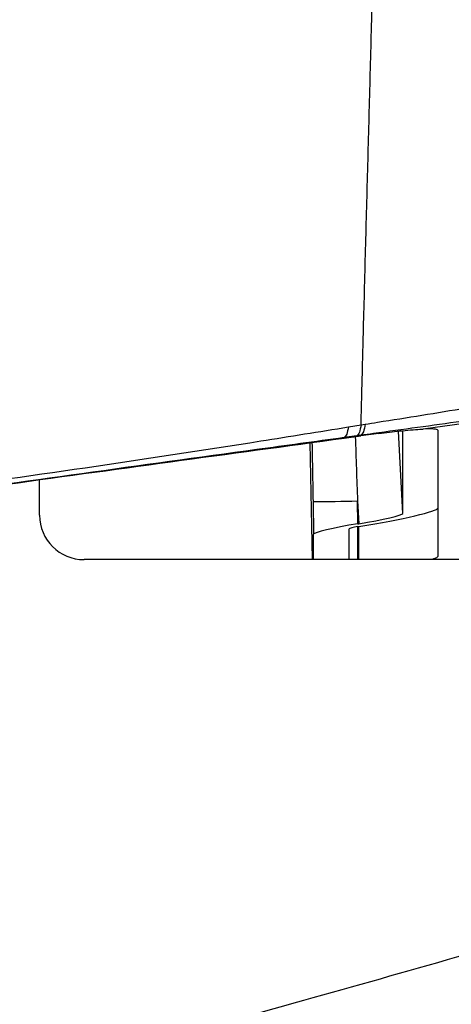
# Model space of a CAD drawing. Units: millimetres. Extents: x 0 to 297, y 0 to 210.
# Drawn here: x 46 to 49, y 114 to 120 of the extents above; entities that cross this region are included whole.
import ezdxf

# ---------------------------------------------------------------- set-up
doc = ezdxf.new("R2010")
doc.units = ezdxf.units.MM

msp = doc.modelspace()

# ---------------------------------------------------------------- linework, layer by layer
at = {"color": 7, "linetype": 'Continuous', "lineweight": 25}
for p, q in [((49.3571, 117.7754), (48.5376, 117.6614)), ((48.117, 117.6734), (48.1883, 117.6849)), ((48.1883, 117.685), (48.2108, 117.6886)), ((48.1638, 117.6231), (48.0928, 117.6133)), ((48.0928, 117.61), (48.187, 117.6227)), ((48.187, 117.6263), (48.1638, 117.6231)), ((48.2874, 117.6363), (48.187, 117.6227)), ((48.187, 117.6227), (48.187, 117.6263)), ((48.422, 117.1872), (48.3979, 117.6498)), ((48.422, 117.1872), (48.422, 117.6521)), ((48.6207, 116.946), (48.6207, 117.6537)), ((47.9145, 116.9271), (47.9026, 117.5841)), ((48.0928, 117.6133), (48.0928, 117.61)), ((46.3816, 117.1763), (46.3816, 117.3762)), ((47.9182, 117.2544), (47.9214, 117.0693)), ((48.1682, 117.2567), (48.1748, 117.1288)), ((48.1704, 117.1281), (48.1682, 117.2567)), ((48.1704, 117.1281), (48.1748, 117.1288)), ((47.9214, 116.9271), (47.9214, 117.0693)), ((48.1209, 116.9271), (48.1209, 117.1005)), ((48.1707, 117.1123), (48.1757, 117.1131)), ((48.1707, 116.9271), (48.1707, 117.1123)), ((48.1757, 116.9271), (48.1757, 117.1131)), ((49.5066, 116.9271), (46.6316, 116.9271))]:
    msp.add_line(p, q, dxfattribs=at)
for centre, radius, start, end in [((47.9741, 124.8279), 7.5737, 269.57688, 271.46804), ((46.6312, 117.1767), 0.2496, 180.0896, 270.0893)]:
    msp.add_arc(centre, radius, start, end, dxfattribs=at)
for centre, major_axis, ratio, start_param, end_param in [((48.1693, 117.2328), (-0.4997, 14.3657), 0.000021, 1.543929, 1.569131), ((47.9193, 117.2284), (-0.25, 14.3788), 0.000048, 1.545957, 1.568988), ((48.1737, 117.1484), (0.2483, 0.039), 0.077831, 4.704717, 6.270952), ((48.1737, 117.1484), (0.4469, 0.0703), 0.077831, 4.704717, 6.270952), ((48.1708, 117.1083), (0.2493, 0.0393), 0.0775, 1.560118, 3.129393), ((48.1708, 117.1083), (0.0499, 0.0079), 0.0775, 1.560118, 3.129393)]:
    msp.add_ellipse(centre, major_axis=major_axis, ratio=ratio, start_param=start_param, end_param=end_param, dxfattribs=at)
for points, knots in [([(48.1883, 117.685), (48.1894, 117.7326), (48.1918, 117.828), (48.1958, 117.9863), (48.2007, 118.1786), (48.2066, 118.4012), (48.2129, 118.6401), (48.2214, 118.959), (48.2321, 119.3589), (48.245, 119.8413), (48.2536, 120.165), (48.258, 120.3266)], [0, 0, 0, 0, 0.076131, 0.152805, 0.228535, 0.314273, 0.401023, 0.486853, 0.656912, 0.828729, 1, 1, 1, 1]), ([(48.2108, 117.6886), (48.2343, 117.6924), (48.4239, 117.7228), (48.78, 117.7797), (49.1276, 117.8377), (49.3093, 117.8685), (49.3251, 117.8711)], [0, 0, 0, 0, 0.063137, 0.509843, 0.957454, 1, 1, 1, 1]), ([(49.2977, 117.7789), (49.2817, 117.7767), (49.1004, 117.7518), (48.7537, 117.7039), (48.3993, 117.6558), (48.2104, 117.6295), (48.187, 117.6263), (48.187, 117.6263)], [0, 0, 0, 0, 0.043288, 0.490409, 0.936909, 0.999997, 1, 1, 1, 1]), ([(45.6629, 117.3056), (45.9877, 117.3511), (46.6416, 117.4426), (47.46, 117.5676), (47.9528, 117.6469), (48.117, 117.6734)], [0, 0, 0, 0, 0.396959, 0.799021, 1, 1, 1, 1]), ([(48.2874, 117.6363), (48.3277, 117.6414), (48.4155, 117.6526), (48.4953, 117.6594), (48.5315, 117.6611), (48.5376, 117.6614)], [0, 0, 0, 0, 0.413404, 0.900515, 1, 1, 1, 1]), ([(48.6207, 117.6537), (48.6163, 117.6571), (48.6082, 117.6632), (48.5598, 117.662), (48.5376, 117.6614)], [0, 0, 0, 0, 0.541444, 1, 1, 1, 1]), ([(48.0928, 117.6133), (47.9293, 117.5908), (47.4386, 117.5234), (46.6238, 117.411), (45.971, 117.3202), (45.6465, 117.2751)], [0, 0, 0, 0, 0.200971, 0.602916, 1, 1, 1, 1]), ([(45.6465, 117.2745), (45.8107, 117.2973), (46.3024, 117.3656), (47.119, 117.478), (47.7682, 117.566), (48.0928, 117.61)], [0, 0, 0, 0, 0.200372, 0.600108, 1, 1, 1, 1]), ([(48.6207, 116.946), (48.6193, 116.9438), (48.6166, 116.9394), (48.6034, 116.9328), (48.5895, 116.9282), (48.586, 116.9271)], [0, 0, 0, 0, 0.429001, 0.857989, 1, 1, 1, 1]), ([(45.7392, 113.8711), (46.0942, 113.9655), (46.8042, 114.1541), (48.088, 114.5064), (49.0137, 114.7734), (49.5869, 114.9387)], [0, 0, 0, 0, 0.275803, 0.551607, 1, 1, 1, 1]), ([(45.7975, 113.5849), (45.8451, 113.597), (45.9521, 113.6243), (46.1284, 113.6692), (46.3194, 113.718), (46.5072, 113.7664), (46.6798, 113.8111), (46.848, 113.8551), (47.0398, 113.9055), (47.2474, 113.9605), (47.4861, 114.0242), (47.7252, 114.0885), (47.9398, 114.1468), (48.1108, 114.1935), (48.2472, 114.231), (48.3835, 114.2686), (48.5198, 114.3065), (48.6487, 114.3426), (48.782, 114.3801), (48.9282, 114.4215), (49.0811, 114.4651), (49.2362, 114.5095), (49.3825, 114.5515), (49.5311, 114.5943), (49.6279, 114.6221), (49.6751, 114.6357)], [0, 0, 0, 0, 0.036651, 0.082406, 0.135709, 0.183824, 0.227102, 0.268799, 0.313599, 0.37515, 0.429125, 0.498011, 0.56, 0.5952, 0.630403, 0.665615, 0.700817, 0.736007, 0.765643, 0.804216, 0.849528, 0.884452, 0.924759, 0.963275, 1, 1, 1, 1])]:
    msp.add_open_spline(points, degree=3, knots=knots, dxfattribs=at)
for points in [[(48.117, 117.6734), (48.1142, 117.6582), (48.1086, 117.6277), (48.0981, 117.6181), (48.0928, 117.6133)], [(48.1881, 117.685), (48.1853, 117.6693), (48.1798, 117.6379), (48.1693, 117.628), (48.164, 117.6231)], [(48.2108, 117.6886), (48.2081, 117.6728), (48.2028, 117.6412), (48.1922, 117.6312), (48.187, 117.6263)]]:
    msp.add_open_spline(points, degree=3, dxfattribs=at)

doc.saveas('drawing.dxf')
